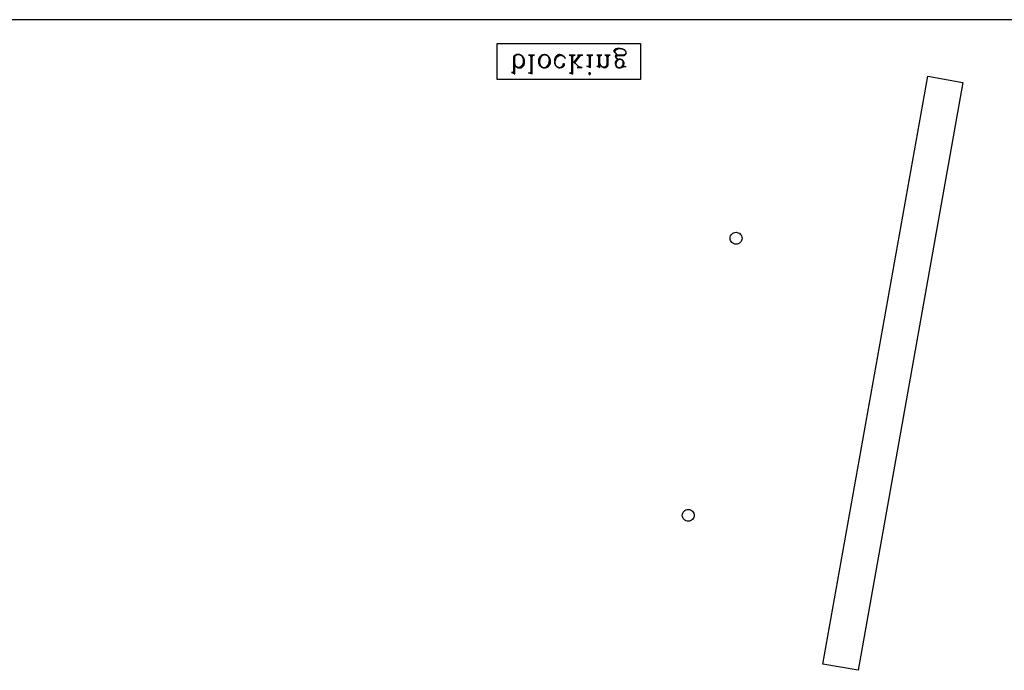
# Model space of a CAD drawing. Extents: x -1 to 100, y -34 to 48.
# Drawn here: x 20 to 41, y 34 to 48 of the extents above; entities that cross this region are included whole.
import ezdxf

# ---------------------------------------------------------------- set-up
doc = ezdxf.new("R2010")
doc.units = 0
doc.layers.add('LAYER_1', color=18, linetype='CONTINUOUS')

msp = doc.modelspace()

# ---------------------------------------------------------------- linework, layer by layer
at = {"layer": 'LAYER_1'}
for points in [[(53.839, 47.609), (0.03, 47.609)], [(32.563, 46.776), (32.522, 46.811), (32.519, 46.815), (32.516, 46.819), (32.514, 46.823), (32.514, 46.828), (32.514, 46.831), (32.514, 46.834), (32.515, 46.836), (32.517, 46.839), (32.518, 46.842), (32.521, 46.844), (32.523, 46.846), (32.526, 46.848), (32.53, 46.85), (32.537, 46.853), (32.546, 46.856), (32.555, 46.857), (32.565, 46.858), (32.666, 46.859), (32.672, 46.86), (32.679, 46.86), (32.684, 46.862), (32.69, 46.863), (32.695, 46.866), (32.701, 46.868), (32.705, 46.871), (32.71, 46.874), (32.714, 46.878), (32.717, 46.882), (32.72, 46.886), (32.723, 46.891), (32.725, 46.895), (32.727, 46.9), (32.727, 46.905), (32.728, 46.911), (32.728, 46.924), (32.728, 46.928), (32.727, 46.932), (32.726, 46.937), (32.725, 46.941), (32.723, 46.945), (32.721, 46.948), (32.718, 46.952), (32.716, 46.956), (32.709, 46.963), (32.701, 46.97), (32.692, 46.976), (32.682, 46.982), (32.671, 46.987), (32.659, 46.992), (32.646, 46.996), (32.633, 46.999), (32.618, 47.002), (32.603, 47.004), (32.588, 47.005), (32.572, 47.006), (32.57, 47.006), (32.561, 47.005), (32.551, 47.005), (32.542, 47.004), (32.533, 47.002), (32.525, 47), (32.517, 46.997), (32.509, 46.994), (32.502, 46.991), (32.496, 46.987), (32.49, 46.983), (32.485, 46.979), (32.481, 46.975), (32.478, 46.97), (32.475, 46.965), (32.473, 46.96), (32.472, 46.954), (32.472, 46.955), (32.472, 46.954), (32.472, 46.951), (32.473, 46.948), (32.474, 46.945), (32.475, 46.942), (32.476, 46.939), (32.478, 46.936), (32.48, 46.934), (32.483, 46.932), (32.537, 46.875), (32.545, 46.876), (32.554, 46.876), (32.682, 46.88), (32.687, 46.881), (32.691, 46.881), (32.696, 46.882), (32.7, 46.884), (32.704, 46.886), (32.708, 46.888), (32.711, 46.89), (32.714, 46.893), (32.717, 46.896), (32.72, 46.899), (32.722, 46.903), (32.724, 46.906), (32.726, 46.91), (32.727, 46.914), (32.728, 46.918), (32.728, 46.923), (32.728, 46.927), (32.727, 46.93), (32.726, 46.934), (32.725, 46.938), (32.724, 46.942), (32.722, 46.945), (32.718, 46.952), (32.712, 46.959), (32.706, 46.965), (32.698, 46.971), (32.69, 46.976), (32.68, 46.981), (32.67, 46.985), (32.66, 46.989), (32.648, 46.992), (32.636, 46.995), (32.624, 46.997), (32.611, 46.998), (32.598, 46.998), (32.587, 46.998), (32.577, 46.997), (32.567, 46.996), (32.557, 46.994), (32.548, 46.991), (32.539, 46.988), (32.531, 46.985), (32.524, 46.981), (32.517, 46.977), (32.511, 46.972), (32.506, 46.967), (32.502, 46.962), (32.498, 46.957), (32.496, 46.951), (32.494, 46.945), (32.493, 46.939), (32.494, 46.935), (32.494, 46.931), (32.495, 46.928), (32.497, 46.924), (32.498, 46.921), (32.5, 46.918), (32.502, 46.915), (32.504, 46.912), (32.538, 46.875), (32.531, 46.873), (32.524, 46.871), (32.518, 46.868), (32.513, 46.865), (32.509, 46.862), (32.506, 46.858), (32.504, 46.854), (32.503, 46.851), (32.503, 46.849), (32.503, 46.843), (32.504, 46.838), (32.506, 46.833), (32.508, 46.828), (32.511, 46.823), (32.514, 46.818), (32.518, 46.814), (32.523, 46.81), (32.563, 46.776)], [(32.51, 46.843), (32.511, 46.845), (32.512, 46.848), (32.513, 46.85), (32.514, 46.852), (32.516, 46.855), (32.518, 46.857), (32.524, 46.86), (32.53, 46.863), (32.537, 46.865), (32.545, 46.867), (32.554, 46.867), (32.675, 46.87), (32.68, 46.87), (32.685, 46.871), (32.69, 46.872), (32.695, 46.874), (32.7, 46.876), (32.704, 46.878), (32.708, 46.881), (32.712, 46.884), (32.715, 46.888), (32.718, 46.891), (32.721, 46.895), (32.723, 46.899), (32.725, 46.904), (32.726, 46.908), (32.727, 46.913), (32.728, 46.918), (32.728, 46.924), (32.727, 46.928), (32.727, 46.932), (32.726, 46.936), (32.725, 46.94), (32.723, 46.944), (32.721, 46.948), (32.719, 46.951), (32.716, 46.955), (32.71, 46.962), (32.702, 46.968), (32.694, 46.974), (32.685, 46.98), (32.674, 46.985), (32.663, 46.989), (32.651, 46.993), (32.638, 46.997), (32.625, 46.999), (32.61, 47.001), (32.596, 47.002), (32.581, 47.003), (32.571, 47.003), (32.562, 47.002), (32.553, 47.001), (32.544, 46.999), (32.536, 46.997), (32.528, 46.994), (32.521, 46.991), (32.514, 46.988), (32.508, 46.984), (32.502, 46.981), (32.497, 46.976), (32.493, 46.972), (32.49, 46.967), (32.487, 46.962), (32.485, 46.957), (32.485, 46.951), (32.485, 46.942), (32.489, 46.932)], [(31.03, 46.878), (31.039, 46.877), (31.047, 46.875), (31.055, 46.872), (31.063, 46.869), (31.071, 46.864), (31.078, 46.858), (31.084, 46.851), (31.091, 46.844), (31.096, 46.836), (31.101, 46.827), (31.105, 46.818), (31.109, 46.808), (31.112, 46.797), (31.114, 46.786), (31.115, 46.775), (31.116, 46.763), (31.115, 46.747), (31.114, 46.731), (31.111, 46.716), (31.107, 46.701), (31.103, 46.687), (31.098, 46.674), (31.092, 46.661), (31.085, 46.65), (31.077, 46.64), (31.073, 46.635), (31.069, 46.63), (31.065, 46.626), (31.06, 46.622), (31.056, 46.619), (31.051, 46.616), (31.046, 46.613), (31.041, 46.61), (31.036, 46.608), (31.031, 46.606), (31.026, 46.605), (31.02, 46.604), (31.015, 46.603), (31.01, 46.603), (31.001, 46.604), (30.992, 46.605), (30.984, 46.608), (30.976, 46.612), (30.969, 46.617), (30.962, 46.623), (30.955, 46.629), (30.949, 46.637), (30.943, 46.645), (30.938, 46.654), (30.934, 46.663), (30.93, 46.673), (30.928, 46.684), (30.925, 46.695), (30.924, 46.706), (30.924, 46.718), (30.924, 46.735), (30.926, 46.751), (30.929, 46.766), (30.932, 46.781), (30.936, 46.795), (30.941, 46.809), (30.946, 46.821), (30.952, 46.832), (30.959, 46.842), (30.966, 46.851), (30.973, 46.859), (30.977, 46.862), (30.981, 46.865), (30.986, 46.868), (30.99, 46.871), (30.994, 46.873), (30.999, 46.874), (31.003, 46.876), (31.008, 46.877), (31.012, 46.877), (31.017, 46.878), (31.026, 46.878), (31.032, 46.877), (31.037, 46.877), (31.042, 46.876), (31.048, 46.875), (31.053, 46.873), (31.058, 46.872), (31.063, 46.869), (31.067, 46.867), (31.077, 46.861), (31.085, 46.855), (31.093, 46.847), (31.101, 46.839), (31.108, 46.829), (31.114, 46.819), (31.119, 46.808), (31.124, 46.796), (31.127, 46.784), (31.13, 46.771), (31.131, 46.758), (31.132, 46.745), (31.132, 46.737), (31.131, 46.73), (31.131, 46.723), (31.129, 46.716), (31.127, 46.702), (31.123, 46.689), (31.117, 46.677), (31.111, 46.665), (31.105, 46.654), (31.097, 46.644), (31.088, 46.635), (31.084, 46.631), (31.079, 46.627), (31.074, 46.623), (31.069, 46.62), (31.064, 46.617), (31.059, 46.614), (31.053, 46.611), (31.048, 46.609), (31.042, 46.607), (31.036, 46.606), (31.031, 46.604), (31.025, 46.603), (31.018, 46.603), (31.012, 46.603), (31.011, 46.603), (31.012, 46.603), (31.009, 46.603), (31.004, 46.603), (30.999, 46.604), (30.993, 46.605), (30.988, 46.606), (30.978, 46.61), (30.969, 46.614), (30.96, 46.619), (30.951, 46.626), (30.944, 46.633), (30.936, 46.641), (30.93, 46.65), (30.924, 46.66), (30.919, 46.67), (30.915, 46.681), (30.912, 46.693), (30.909, 46.705), (30.908, 46.717), (30.907, 46.73), (30.907, 46.731), (30.908, 46.73), (30.908, 46.745), (30.91, 46.759), (30.913, 46.774), (30.916, 46.787), (30.921, 46.8), (30.927, 46.812), (30.933, 46.824), (30.94, 46.834), (30.948, 46.844), (30.953, 46.848), (30.957, 46.852), (30.962, 46.856), (30.966, 46.86), (30.971, 46.863), (30.976, 46.866), (30.981, 46.869), (30.986, 46.871), (30.992, 46.873), (30.997, 46.874), (31.003, 46.876), (31.008, 46.877), (31.014, 46.877), (31.02, 46.878), (31.016, 46.878), (31.01, 46.877), (31.004, 46.877), (30.998, 46.876), (30.992, 46.875), (30.986, 46.873), (30.98, 46.872), (30.974, 46.87), (30.969, 46.867), (30.963, 46.865), (30.958, 46.862), (30.953, 46.858), (30.948, 46.855), (30.939, 46.847), (30.93, 46.839), (30.922, 46.829), (30.915, 46.819), (30.908, 46.808), (30.903, 46.796), (30.899, 46.783), (30.897, 46.776), (30.896, 46.77), (30.894, 46.763), (30.893, 46.756), (30.893, 46.749), (30.892, 46.742), (30.892, 46.743), (30.892, 46.742), (30.892, 46.735), (30.893, 46.728), (30.895, 46.714), (30.897, 46.7), (30.901, 46.688), (30.906, 46.676), (30.912, 46.664), (30.919, 46.653), (30.926, 46.644), (30.935, 46.635), (30.944, 46.627), (30.949, 46.623), (30.953, 46.62), (30.959, 46.617), (30.964, 46.614), (30.969, 46.611), (30.974, 46.609), (30.98, 46.607), (30.986, 46.606), (30.991, 46.605), (30.997, 46.604), (31.003, 46.603), (31.009, 46.603), (31.021, 46.603), (31.028, 46.603), (31.034, 46.604), (31.041, 46.604), (31.047, 46.606), (31.053, 46.607), (31.059, 46.609), (31.07, 46.613), (31.081, 46.618), (31.092, 46.624), (31.101, 46.631), (31.11, 46.639), (31.118, 46.648), (31.126, 46.658), (31.132, 46.668), (31.137, 46.679), (31.139, 46.684), (31.141, 46.69), (31.143, 46.696), (31.144, 46.702), (31.146, 46.708), (31.146, 46.714), (31.147, 46.72), (31.147, 46.727), (31.147, 46.734), (31.146, 46.742), (31.146, 46.75), (31.144, 46.757), (31.143, 46.764), (31.141, 46.772), (31.139, 46.779), (31.137, 46.785), (31.135, 46.792), (31.132, 46.799), (31.129, 46.805), (31.126, 46.811), (31.122, 46.817), (31.119, 46.823), (31.115, 46.828), (31.111, 46.833), (31.106, 46.838), (31.102, 46.843), (31.097, 46.848), (31.092, 46.852), (31.087, 46.856), (31.082, 46.859), (31.077, 46.863), (31.071, 46.866), (31.066, 46.868), (31.06, 46.871), (31.054, 46.873), (31.048, 46.874), (31.042, 46.876), (31.036, 46.877), (31.03, 46.877), (31.023, 46.878), (31.017, 46.878)], [(32.169, 46.868), (32.169, 46.617)], [(32.588, 46.603), (32.597, 46.603), (32.606, 46.605), (32.614, 46.607), (32.622, 46.61), (32.63, 46.614), (32.637, 46.619), (32.644, 46.625), (32.65, 46.631), (32.656, 46.638), (32.661, 46.645), (32.665, 46.653), (32.669, 46.661), (32.672, 46.67), (32.674, 46.679), (32.675, 46.688), (32.676, 46.698), (32.676, 46.7), (32.675, 46.708), (32.674, 46.716), (32.672, 46.724), (32.67, 46.731), (32.667, 46.738), (32.663, 46.745), (32.659, 46.751), (32.654, 46.757), (32.649, 46.762), (32.644, 46.767), (32.638, 46.771), (32.631, 46.775), (32.625, 46.777), (32.618, 46.779), (32.61, 46.781), (32.603, 46.781), (32.597, 46.781), (32.588, 46.781), (32.58, 46.779), (32.572, 46.777), (32.564, 46.774), (32.556, 46.77), (32.549, 46.765), (32.542, 46.759), (32.536, 46.753), (32.531, 46.746), (32.526, 46.739), (32.521, 46.731), (32.518, 46.723), (32.515, 46.714), (32.513, 46.705), (32.511, 46.696), (32.511, 46.686), (32.511, 46.685), (32.511, 46.686), (32.511, 46.685), (32.511, 46.676), (32.512, 46.668), (32.514, 46.66), (32.516, 46.653), (32.519, 46.646), (32.523, 46.639), (32.527, 46.633), (32.532, 46.627), (32.537, 46.622), (32.543, 46.617), (32.549, 46.613), (32.555, 46.61), (32.562, 46.607), (32.569, 46.605), (32.576, 46.603), (32.583, 46.603), (32.577, 46.603), (32.571, 46.604), (32.565, 46.606), (32.56, 46.609), (32.554, 46.612), (32.549, 46.615), (32.545, 46.619), (32.54, 46.624), (32.536, 46.628), (32.533, 46.634), (32.53, 46.639), (32.527, 46.646), (32.525, 46.652), (32.524, 46.659), (32.523, 46.665), (32.523, 46.672), (32.523, 46.674), (32.523, 46.672), (32.523, 46.675), (32.523, 46.686), (32.524, 46.697), (32.526, 46.707), (32.529, 46.717), (32.532, 46.726), (32.536, 46.735), (32.54, 46.743), (32.545, 46.75), (32.55, 46.757), (32.556, 46.763), (32.562, 46.768), (32.568, 46.773), (32.575, 46.776), (32.582, 46.779), (32.59, 46.781), (32.597, 46.781), (32.603, 46.781), (32.609, 46.781), (32.615, 46.78), (32.621, 46.778), (32.627, 46.776), (32.632, 46.773), (32.637, 46.769), (32.642, 46.765), (32.646, 46.761), (32.65, 46.756), (32.653, 46.75), (32.656, 46.745), (32.659, 46.739), (32.661, 46.732), (32.662, 46.726), (32.663, 46.719), (32.664, 46.712), (32.664, 46.709), (32.663, 46.698), (32.662, 46.687), (32.66, 46.677), (32.658, 46.667), (32.655, 46.658), (32.651, 46.65), (32.646, 46.641), (32.641, 46.634), (32.636, 46.627), (32.63, 46.621), (32.624, 46.616), (32.617, 46.611), (32.61, 46.608), (32.603, 46.605), (32.596, 46.604), (32.588, 46.603), (32.592, 46.603), (32.602, 46.603), (32.611, 46.605), (32.62, 46.607), (32.629, 46.61), (32.637, 46.614), (32.645, 46.618), (32.652, 46.624), (32.659, 46.63), (32.665, 46.636), (32.67, 46.643), (32.675, 46.65), (32.679, 46.658), (32.682, 46.667), (32.684, 46.675), (32.686, 46.684), (32.686, 46.694), (32.686, 46.702), (32.685, 46.711), (32.683, 46.72), (32.68, 46.728), (32.676, 46.735), (32.672, 46.742), (32.667, 46.749), (32.662, 46.755), (32.656, 46.761), (32.65, 46.766), (32.643, 46.77), (32.635, 46.774), (32.628, 46.777), (32.62, 46.779), (32.612, 46.781), (32.603, 46.781), (32.594, 46.781), (32.584, 46.781), (32.575, 46.779), (32.566, 46.777), (32.557, 46.774), (32.548, 46.771), (32.541, 46.767), (32.533, 46.762), (32.526, 46.756), (32.52, 46.75), (32.515, 46.743), (32.51, 46.736), (32.505, 46.728), (32.502, 46.72), (32.499, 46.712), (32.498, 46.703), (32.497, 46.694)], [(31.964, 46.481), (31.964, 46.463), (31.967, 46.463), (31.971, 46.464), (31.974, 46.466), (31.976, 46.468), (31.978, 46.471), (31.98, 46.474), (31.981, 46.477), (31.982, 46.481), (31.981, 46.485), (31.98, 46.488), (31.978, 46.491), (31.976, 46.494), (31.974, 46.496), (31.971, 46.498), (31.967, 46.499), (31.964, 46.499), (31.96, 46.499), (31.956, 46.498), (31.953, 46.496), (31.951, 46.494), (31.949, 46.491), (31.947, 46.488), (31.946, 46.485), (31.945, 46.481), (31.946, 46.477), (31.947, 46.474), (31.949, 46.471), (31.951, 46.468), (31.953, 46.466), (31.956, 46.464), (31.96, 46.463), (31.964, 46.463)]]:
    msp.add_lwpolyline(points, dxfattribs=at)
for points in [[(30.03, 47.109), (33.03, 47.109), (33.03, 46.359), (30.03, 46.359)], [(39.043, 46.427), (39.781, 46.295), (37.585, 33.989), (36.847, 34.121)]]:
    msp.add_lwpolyline(points, close=True, dxfattribs=at)
for points in [[(30.496, 46.605), (30.5, 46.605), (30.505, 46.605), (30.51, 46.606), (30.515, 46.607), (30.519, 46.609), (30.524, 46.61), (30.532, 46.615), (30.54, 46.62), (30.548, 46.626), (30.555, 46.634), (30.562, 46.642), (30.568, 46.651), (30.574, 46.66), (30.578, 46.671), (30.582, 46.682), (30.585, 46.694), (30.588, 46.706), (30.589, 46.718), (30.59, 46.731), (30.59, 46.743), (30.589, 46.75), (30.589, 46.758), (30.587, 46.771), (30.584, 46.785), (30.58, 46.797), (30.575, 46.809), (30.569, 46.821), (30.563, 46.832), (30.555, 46.841), (30.547, 46.85), (30.542, 46.855), (30.537, 46.858), (30.533, 46.862), (30.528, 46.865), (30.523, 46.868), (30.517, 46.871), (30.512, 46.874), (30.507, 46.876), (30.501, 46.878), (30.495, 46.879), (30.489, 46.88), (30.483, 46.881), (30.477, 46.882), (30.471, 46.882), (30.47, 46.882), (30.462, 46.882), (30.453, 46.881), (30.445, 46.879), (30.438, 46.877), (30.43, 46.875), (30.424, 46.872), (30.417, 46.869), (30.411, 46.865), (30.406, 46.861), (30.401, 46.856), (30.397, 46.851), (30.393, 46.846), (30.391, 46.841), (30.389, 46.835), (30.387, 46.829), (30.387, 46.823), (30.387, 46.479), (30.4, 46.473), (30.4, 46.822), (30.401, 46.828), (30.402, 46.834), (30.403, 46.84), (30.406, 46.845), (30.408, 46.851), (30.412, 46.855), (30.416, 46.86), (30.42, 46.864), (30.425, 46.868), (30.43, 46.872), (30.436, 46.875), (30.442, 46.877), (30.448, 46.879), (30.454, 46.881), (30.461, 46.882), (30.468, 46.882), (30.471, 46.882), (30.476, 46.882), (30.482, 46.881), (30.487, 46.881), (30.492, 46.879), (30.497, 46.878), (30.502, 46.876), (30.507, 46.874), (30.512, 46.872), (30.521, 46.866), (30.53, 46.86), (30.538, 46.852), (30.545, 46.844), (30.552, 46.835), (30.558, 46.825), (30.563, 46.814), (30.567, 46.803), (30.571, 46.791), (30.573, 46.778), (30.575, 46.766), (30.576, 46.752), (30.576, 46.74), (30.575, 46.727), (30.574, 46.714), (30.571, 46.702), (30.568, 46.69), (30.564, 46.679), (30.56, 46.668), (30.554, 46.658), (30.548, 46.649), (30.541, 46.64), (30.534, 46.633), (30.526, 46.626), (30.518, 46.621), (30.509, 46.616), (30.505, 46.615), (30.5, 46.613), (30.496, 46.612), (30.491, 46.611), (30.486, 46.611), (30.481, 46.611), (30.473, 46.611), (30.465, 46.612), (30.457, 46.614), (30.45, 46.616), (30.443, 46.619), (30.436, 46.623), (30.43, 46.627), (30.424, 46.632), (30.419, 46.637), (30.414, 46.642), (30.41, 46.648), (30.406, 46.655), (30.404, 46.661), (30.402, 46.668), (30.4, 46.676), (30.4, 46.683), (30.4, 46.67), (30.402, 46.662), (30.405, 46.655), (30.408, 46.648), (30.412, 46.642), (30.417, 46.636), (30.422, 46.63), (30.427, 46.625), (30.433, 46.62), (30.44, 46.615), (30.447, 46.612), (30.454, 46.608), (30.462, 46.605), (30.47, 46.603), (30.479, 46.601), (30.487, 46.6), (30.496, 46.6), (30.498, 46.6), (30.51, 46.6), (30.515, 46.6), (30.52, 46.601), (30.524, 46.601), (30.529, 46.602), (30.538, 46.605), (30.547, 46.61), (30.555, 46.615), (30.563, 46.621), (30.57, 46.628), (30.577, 46.635), (30.583, 46.644), (30.588, 46.653), (30.593, 46.663), (30.597, 46.674), (30.6, 46.685), (30.602, 46.696), (30.604, 46.708), (30.604, 46.721), (30.604, 46.731), (30.604, 46.739), (30.603, 46.747), (30.603, 46.754), (30.601, 46.762), (30.6, 46.769), (30.598, 46.776), (30.596, 46.783), (30.594, 46.79), (30.591, 46.797), (30.588, 46.803), (30.585, 46.809), (30.582, 46.816), (30.578, 46.821), (30.574, 46.827), (30.57, 46.833), (30.566, 46.838), (30.561, 46.843), (30.556, 46.848), (30.551, 46.852), (30.546, 46.856), (30.541, 46.86), (30.535, 46.864), (30.53, 46.867), (30.524, 46.87), (30.518, 46.873), (30.512, 46.875), (30.505, 46.877), (30.499, 46.879), (30.493, 46.88), (30.486, 46.881), (30.479, 46.882), (30.472, 46.882), (30.462, 46.882), (30.453, 46.881), (30.443, 46.88), (30.434, 46.878), (30.426, 46.876), (30.418, 46.873), (30.41, 46.87), (30.403, 46.867), (30.397, 46.863), (30.391, 46.859), (30.386, 46.855), (30.382, 46.851), (30.379, 46.846), (30.376, 46.841), (30.375, 46.836), (30.374, 46.831), (30.374, 46.486), (30.374, 46.525, -0.41573), (30.35, 46.501), (30.33, 46.501), (30.4, 46.473)], [(30.748, 46.479), (30.748, 46.87), (30.685, 46.87), (30.699, 46.87, -0.41791), (30.735, 46.834), (30.735, 46.868), (30.735, 46.484), (30.735, 46.508), (30.734, 46.505), (30.733, 46.501), (30.731, 46.498), (30.729, 46.495), (30.726, 46.493), (30.723, 46.492), (30.719, 46.49), (30.715, 46.49)], [(30.715, 46.49, -0.103867), (30.708, 46.491), (30.685, 46.499), (30.762, 46.473), (30.762, 46.868), (30.762, 46.834, -0.412649), (30.798, 46.87), (30.812, 46.87), (30.685, 46.87)], [(31.358, 46.87), (31.346, 46.87), (31.34, 46.87), (31.334, 46.869), (31.329, 46.868), (31.324, 46.867), (31.318, 46.865), (31.313, 46.863), (31.308, 46.861), (31.303, 46.859), (31.298, 46.856), (31.294, 46.852), (31.289, 46.849), (31.285, 46.845), (31.276, 46.837), (31.269, 46.828), (31.262, 46.817), (31.256, 46.806), (31.25, 46.794), (31.246, 46.782), (31.242, 46.768), (31.239, 46.754), (31.238, 46.74), (31.237, 46.725), (31.237, 46.719), (31.237, 46.708), (31.239, 46.696), (31.241, 46.686), (31.244, 46.675), (31.248, 46.665), (31.253, 46.656), (31.258, 46.647), (31.265, 46.639), (31.271, 46.632), (31.279, 46.625), (31.287, 46.619), (31.295, 46.615), (31.304, 46.611), (31.314, 46.608), (31.324, 46.606), (31.334, 46.605), (31.337, 46.605), (31.345, 46.605), (31.354, 46.606), (31.362, 46.608), (31.37, 46.61), (31.377, 46.613), (31.384, 46.616), (31.39, 46.62), (31.396, 46.624), (31.402, 46.629), (31.407, 46.634), (31.411, 46.639), (31.415, 46.645), (31.417, 46.651), (31.42, 46.658), (31.421, 46.664), (31.421, 46.671), (31.421, 46.689, 0.432836), (31.403, 46.671, -0.415819), (31.337, 46.605), (31.327, 46.605), (31.318, 46.607), (31.309, 46.609), (31.301, 46.613), (31.293, 46.617), (31.285, 46.623), (31.278, 46.629), (31.271, 46.636), (31.265, 46.643), (31.26, 46.651), (31.255, 46.66), (31.252, 46.669), (31.248, 46.679), (31.246, 46.689), (31.245, 46.699), (31.244, 46.71), (31.244, 46.712), (31.245, 46.71), (31.245, 46.726), (31.247, 46.742), (31.251, 46.757), (31.255, 46.771), (31.26, 46.785), (31.266, 46.797), (31.272, 46.809), (31.28, 46.82), (31.284, 46.825), (31.288, 46.83), (31.292, 46.834), (31.297, 46.839), (31.302, 46.842), (31.306, 46.846), (31.311, 46.849), (31.316, 46.852), (31.322, 46.855), (31.327, 46.857), (31.332, 46.859), (31.338, 46.861), (31.343, 46.862), (31.349, 46.863), (31.355, 46.864), (31.361, 46.864), (31.368, 46.864), (31.376, 46.863), (31.383, 46.861), (31.39, 46.859), (31.397, 46.856), (31.403, 46.853), (31.41, 46.849), (31.416, 46.845), (31.422, 46.84), (31.428, 46.835), (31.433, 46.829), (31.438, 46.823), (31.443, 46.817), (31.448, 46.81), (31.452, 46.802), (31.456, 46.795), (31.452, 46.804), (31.447, 46.812), (31.441, 46.821), (31.435, 46.829), (31.429, 46.836), (31.422, 46.843), (31.415, 46.849), (31.407, 46.855), (31.399, 46.861), (31.39, 46.865), (31.382, 46.869), (31.373, 46.873), (31.363, 46.875), (31.354, 46.877), (31.344, 46.879), (31.334, 46.879), (31.329, 46.879), (31.323, 46.878), (31.318, 46.878), (31.313, 46.876), (31.307, 46.875), (31.302, 46.873), (31.298, 46.871), (31.293, 46.868), (31.288, 46.866), (31.283, 46.863), (31.275, 46.856), (31.267, 46.848), (31.259, 46.839), (31.252, 46.83), (31.246, 46.819), (31.241, 46.808), (31.236, 46.796), (31.233, 46.784), (31.23, 46.771), (31.228, 46.757), (31.228, 46.743), (31.228, 46.731), (31.228, 46.718), (31.23, 46.706), (31.233, 46.694), (31.236, 46.682), (31.241, 46.671), (31.246, 46.66), (31.252, 46.651), (31.259, 46.642), (31.266, 46.634), (31.274, 46.626), (31.283, 46.62), (31.292, 46.615), (31.302, 46.61), (31.307, 46.609), (31.312, 46.607), (31.318, 46.606), (31.323, 46.605), (31.328, 46.605), (31.334, 46.605), (31.337, 46.605), (31.347, 46.605), (31.357, 46.606), (31.367, 46.608), (31.377, 46.61), (31.386, 46.613), (31.394, 46.616), (31.402, 46.62), (31.409, 46.624), (31.416, 46.629), (31.422, 46.634), (31.427, 46.639), (31.431, 46.645), (31.435, 46.651), (31.437, 46.658), (31.439, 46.664), (31.439, 46.671)], [(31.597, 46.868), (31.597, 46.478), (31.611, 46.473), (31.611, 46.74), (31.73, 46.632, -0.616239), (31.721, 46.612), (31.707, 46.612), (31.808, 46.612), (31.781, 46.612), (31.774, 46.613), (31.767, 46.613), (31.76, 46.615), (31.754, 46.617), (31.748, 46.619), (31.742, 46.622), (31.737, 46.625), (31.733, 46.629), (31.652, 46.703), (31.778, 46.868), (31.769, 46.856), (31.772, 46.859), (31.775, 46.862), (31.779, 46.864), (31.783, 46.866), (31.788, 46.868), (31.792, 46.869), (31.797, 46.87), (31.803, 46.87), (31.825, 46.87), (31.765, 46.87), (31.646, 46.712), (31.765, 46.87), (31.714, 46.87), (31.718, 46.87, -0.624964), (31.73, 46.846), (31.747, 46.868), (31.637, 46.718), (31.611, 46.74), (31.611, 46.868), (31.611, 46.834, -0.412649), (31.648, 46.87), (31.659, 46.87), (31.537, 46.87), (31.548, 46.87, -0.412649), (31.584, 46.834), (31.584, 46.868), (31.584, 46.483), (31.584, 46.514, -0.413984), (31.563, 46.493), (31.543, 46.493), (31.611, 46.473)], [(31.969, 46.617), (31.969, 46.87), (31.906, 46.87), (31.92, 46.87, -0.41791), (31.956, 46.834), (31.956, 46.868), (31.956, 46.621), (31.956, 46.645), (31.956, 46.642), (31.954, 46.638), (31.953, 46.635), (31.95, 46.633), (31.947, 46.63), (31.944, 46.629), (31.94, 46.628), (31.936, 46.627)], [(31.936, 46.627, -0.103867), (31.929, 46.629), (31.906, 46.636), (31.983, 46.611), (31.983, 46.868), (31.983, 46.834, -0.412649), (32.019, 46.87), (32.033, 46.87), (31.906, 46.87)], [(32.278, 46.612), (32.285, 46.612), (32.291, 46.613), (32.296, 46.615), (32.302, 46.617), (32.307, 46.62), (32.312, 46.623), (32.317, 46.627), (32.321, 46.631), (32.325, 46.635), (32.328, 46.64), (32.331, 46.645), (32.334, 46.651), (32.336, 46.657), (32.338, 46.663), (32.338, 46.669), (32.339, 46.675), (32.339, 46.87), (32.286, 46.87), (32.289, 46.87, -0.41791), (32.325, 46.834), (32.325, 46.868), (32.325, 46.689), (32.325, 46.681), (32.324, 46.674), (32.323, 46.667), (32.321, 46.66), (32.319, 46.653), (32.316, 46.647), (32.313, 46.641), (32.309, 46.636), (32.305, 46.631), (32.301, 46.626), (32.297, 46.623), (32.292, 46.619), (32.287, 46.617), (32.282, 46.615), (32.276, 46.614), (32.271, 46.614), (32.27, 46.614), (32.271, 46.614), (32.262, 46.614), (32.253, 46.615), (32.244, 46.617), (32.236, 46.62), (32.228, 46.624), (32.221, 46.628), (32.214, 46.632), (32.208, 46.638), (32.202, 46.643), (32.197, 46.65), (32.192, 46.656), (32.189, 46.663), (32.186, 46.671), (32.183, 46.679), (32.182, 46.687), (32.181, 46.695), (32.181, 46.868), (32.181, 46.834, -0.41791), (32.218, 46.87), (32.221, 46.87), (32.114, 46.87), (32.118, 46.87, -0.41791), (32.154, 46.834), (32.154, 46.868), (32.154, 46.623), (32.154, 46.648), (32.154, 46.645), (32.153, 46.641), (32.151, 46.638), (32.148, 46.635), (32.146, 46.633), (32.142, 46.632), (32.139, 46.631), (32.135, 46.63), (32.133, 46.63, -0.083165), (32.126, 46.632), (32.114, 46.636), (32.181, 46.611), (32.181, 46.695), (32.182, 46.686), (32.183, 46.678), (32.186, 46.669), (32.189, 46.661), (32.193, 46.654), (32.198, 46.647), (32.204, 46.64), (32.21, 46.634), (32.217, 46.628), (32.224, 46.623), (32.232, 46.619), (32.241, 46.615), (32.25, 46.612), (32.259, 46.61), (32.268, 46.608), (32.278, 46.608), (32.29, 46.608), (32.297, 46.608), (32.303, 46.609), (32.309, 46.611), (32.315, 46.613), (32.32, 46.616), (32.325, 46.62), (32.33, 46.624), (32.334, 46.628), (32.338, 46.633), (32.342, 46.638), (32.345, 46.644), (32.348, 46.65), (32.35, 46.656), (32.351, 46.663), (32.352, 46.67), (32.353, 46.677), (32.353, 46.868), (32.353, 46.834), (32.353, 46.838), (32.354, 46.841), (32.355, 46.845), (32.356, 46.848), (32.357, 46.852), (32.359, 46.855), (32.361, 46.857), (32.364, 46.86), (32.366, 46.862), (32.369, 46.864), (32.372, 46.866), (32.375, 46.867), (32.378, 46.868), (32.382, 46.869), (32.385, 46.87), (32.389, 46.87), (32.392, 46.87), (32.285, 46.87)], [(31.439, 46.671, 0.432836), (31.421, 46.689)], [(32.497, 46.694, 0.410714), (32.587, 46.603), (32.592, 46.603), (32.598, 46.603), (32.603, 46.604), (32.614, 46.605), (32.624, 46.608), (32.634, 46.612), (32.641, 46.616), (32.648, 46.618), (32.655, 46.621), (32.663, 46.623), (32.672, 46.625), (32.681, 46.626), (32.691, 46.627), (32.7, 46.627), (32.703, 46.627), (32.73, 46.627)]]:
    msp.add_lwpolyline(points, format="xyb", dxfattribs=at)
for points in [[(35.03, 42.909, -0.414214), (34.905, 43.034, -0.414214), (35.03, 43.159, -0.414214), (35.155, 43.034, -0.414214)], [(34.03, 37.109, -0.414214), (33.905, 37.234, -0.414214), (34.03, 37.359, -0.414214), (34.155, 37.234, -0.414214)]]:
    msp.add_lwpolyline(points, format="xyb", close=True, dxfattribs=at)

doc.saveas('drawing.dxf')
